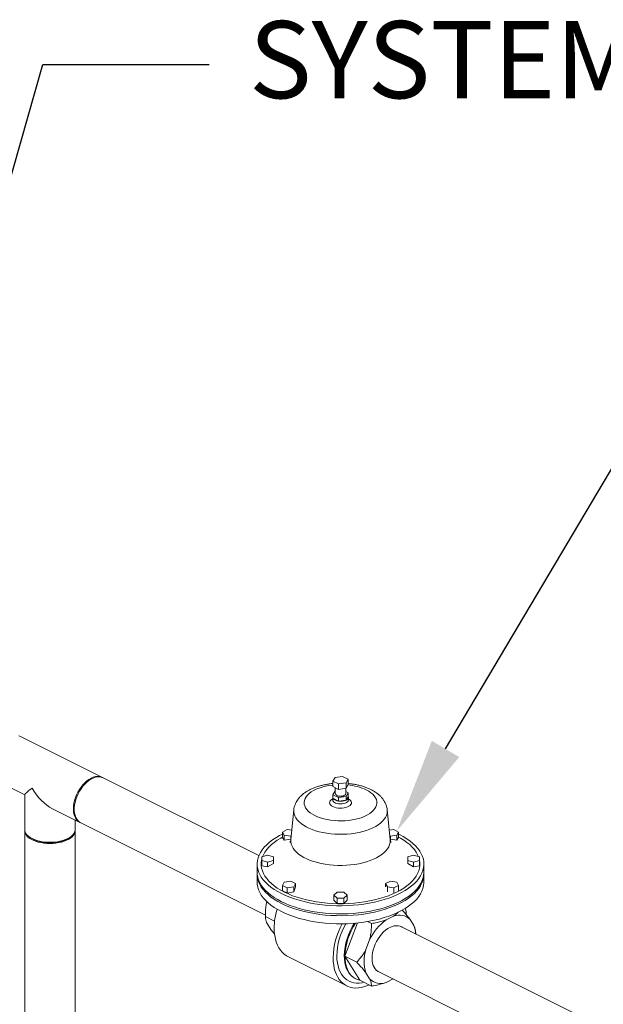
# Model space of a CAD drawing. Units: inches. Extents: x 58 to 528, y -59 to 197.
# Drawn here: x 446 to 473, y 102 to 147 of the extents above; entities that cross this region are included whole.
import ezdxf

# ---------------------------------------------------------------- set-up
doc = ezdxf.new("R2010")
doc.units = ezdxf.units.IN
doc.header["$MEASUREMENT"] = 0
doc.layers.add('TXT', color=7, linetype='Continuous')
doc.styles.add('SIM1', font='ROMANS')

# ---------------------------------------------------------------- blocks, each defined once
blk = doc.blocks.new('A$C2DCC07CE')
at = {"color": 7, "linetype": 'Continuous', "lineweight": 15}
for p, q in [((360.048, 163.765), (356.321, 165.629)), ((355.304, 163.594), (356.538, 162.977)), ((367.122, 160.228), (360.089, 163.745)), ((370.564, 163.766), (370.472, 163.595)), ((370.472, 163.595), (370.722, 163.47)), ((370.472, 163.35), (370.472, 163.595)), ((370.905, 163.811), (370.564, 163.766)), ((370.722, 163.47), (371.064, 163.516)), ((370.722, 163.225), (370.722, 163.47)), ((371.155, 163.686), (370.905, 163.811)), ((371.064, 163.516), (371.155, 163.686)), ((371.064, 163.271), (371.064, 163.516)), ((371.155, 163.442), (371.064, 163.271)), ((371.155, 163.442), (371.155, 163.686)), ((356.538, 162.983), (356.538, 161.397)), ((370.722, 163.225), (370.472, 163.35)), ((370.564, 163.154), (370.472, 162.983)), ((370.472, 162.983), (370.722, 162.858)), ((370.472, 162.82), (370.472, 162.983)), ((370.578, 163.155), (370.564, 163.154)), ((370.578, 163.297), (370.578, 163.029)), ((371.064, 163.271), (370.722, 163.225)), ((371.049, 163.029), (371.049, 163.269)), ((371.155, 163.074), (371.049, 163.127)), ((371.064, 162.904), (371.155, 163.074)), ((371.155, 162.911), (371.155, 163.074)), ((370.46, 162.865), (370.46, 162.743)), ((370.722, 162.695), (370.472, 162.82)), ((370.722, 162.858), (371.064, 162.904)), ((370.722, 162.695), (370.722, 162.858)), ((371.064, 162.74), (370.722, 162.695)), ((371.155, 162.911), (371.064, 162.74)), ((371.064, 162.74), (371.064, 162.904)), ((371.167, 162.743), (371.167, 162.865)), ((357.79, 162.351), (359.031, 161.731)), ((368.703, 162.301), (368.567, 160.963)), ((373.06, 160.963), (372.925, 162.301)), ((358.813, 161.397), (358.813, 161.84)), ((359.072, 161.71), (367.415, 157.539)), ((356.538, 161.347), (356.538, 149.687)), ((358.813, 149.687), (358.813, 161.347)), ((368.402, 161.403), (368.187, 161.295)), ((368.187, 161.295), (368.266, 161.149)), ((368.187, 161.295), (368.187, 161.051)), ((368.609, 161.375), (368.402, 161.403)), ((373.225, 161.403), (373.018, 161.375)), ((373.44, 161.295), (373.225, 161.403)), ((373.361, 161.149), (373.44, 161.295)), ((373.44, 161.295), (373.44, 161.051)), ((356.747, 161.069), (356.794, 161.036)), ((358.557, 161.036), (358.604, 161.069)), ((368.266, 160.928), (368.187, 161.051)), ((368.266, 161.149), (368.266, 160.928)), ((368.266, 161.149), (368.56, 161.109)), ((368.56, 160.966), (368.266, 160.928)), ((368.56, 161.109), (368.583, 161.121)), ((368.56, 161.109), (368.56, 160.966)), ((368.568, 160.97), (368.56, 160.966)), ((373.044, 161.121), (373.068, 161.109)), ((373.068, 160.966), (373.059, 160.97)), ((373.068, 161.109), (373.361, 161.149)), ((373.068, 161.109), (373.068, 160.966)), ((373.361, 160.928), (373.068, 160.966)), ((373.361, 161.149), (373.361, 160.928)), ((373.44, 161.051), (373.361, 160.928)), ((367.044, 159.845), (367.044, 159.478)), ((367.515, 160.242), (367.252, 160.166)), ((367.252, 160.166), (367.252, 160.014)), ((367.252, 160.014), (367.515, 159.938)), ((367.252, 160.014), (367.252, 159.769)), ((367.778, 160.166), (367.515, 160.242)), ((367.515, 159.938), (367.778, 160.014)), ((367.515, 159.938), (367.515, 159.718)), ((367.778, 159.87), (367.515, 159.718)), ((367.778, 160.014), (367.778, 160.166)), ((367.778, 160.014), (367.778, 159.87)), ((374.113, 160.242), (373.849, 160.166)), ((373.849, 160.166), (373.849, 160.014)), ((373.849, 160.014), (374.113, 159.938)), ((373.849, 160.014), (373.849, 159.87)), ((374.113, 159.718), (373.849, 159.87)), ((374.376, 160.166), (374.113, 160.242)), ((374.113, 159.938), (374.376, 160.014)), ((374.113, 159.938), (374.113, 159.718)), ((374.376, 160.014), (374.376, 160.166)), ((374.376, 160.014), (374.376, 159.769)), ((374.584, 159.478), (374.584, 159.845)), ((367.044, 159.396), (367.044, 159.029)), ((367.515, 159.718), (367.252, 159.769)), ((374.376, 159.769), (374.113, 159.718)), ((374.584, 159.029), (374.584, 159.396)), ((368.266, 159.031), (368.187, 158.884)), ((368.56, 159.07), (368.266, 159.031)), ((368.775, 158.963), (368.56, 159.07)), ((368.696, 158.816), (368.775, 158.963)), ((368.775, 158.963), (368.775, 158.819)), ((373.068, 159.07), (372.853, 158.963)), ((372.853, 158.963), (372.931, 158.816)), ((372.853, 158.963), (372.853, 158.819)), ((373.361, 159.031), (373.068, 159.07)), ((373.44, 158.884), (373.361, 159.031)), ((368.187, 158.884), (368.402, 158.777)), ((368.187, 158.884), (368.187, 158.64)), ((368.402, 158.777), (368.696, 158.816)), ((368.402, 158.777), (368.402, 158.532)), ((368.696, 158.596), (368.402, 158.532)), ((368.775, 158.819), (368.696, 158.596)), ((368.696, 158.816), (368.696, 158.596)), ((370.662, 158.572), (370.51, 158.44)), ((370.966, 158.572), (370.662, 158.572)), ((371.118, 158.44), (370.966, 158.572)), ((372.931, 158.816), (373.225, 158.777)), ((372.931, 158.816), (372.931, 158.596)), ((373.225, 158.777), (373.44, 158.884)), ((373.225, 158.777), (373.225, 158.532)), ((373.44, 158.884), (373.44, 158.64)), ((370.51, 158.44), (370.662, 158.309)), ((370.51, 158.44), (370.51, 158.22)), ((370.662, 158.064), (370.51, 158.22)), ((370.662, 158.309), (370.966, 158.309)), ((370.662, 158.309), (370.662, 158.064)), ((370.966, 158.064), (370.662, 158.064)), ((370.966, 158.309), (371.118, 158.44)), ((370.966, 158.309), (370.966, 158.064)), ((371.118, 158.22), (370.966, 158.064)), ((371.118, 158.44), (371.118, 158.22)), ((367.415, 157.644), (367.415, 157.477)), ((367.834, 157.267), (367.415, 157.477)), ((371.014, 155.678), (371.588, 157.184)), ((372.038, 157.246), (372.213, 157.158)), ((372.88, 157.325), (373.213, 157.492)), ((373.963, 157.336), (374.129, 157.066)), ((367.665, 156.885), (367.498, 157.155)), ((382.128, 152.725), (373.507, 157.035)), ((374.213, 156.683), (374.213, 156.744)), ((371.963, 155.983), (372.13, 156.42)), ((368.427, 155.67), (371.093, 154.337)), ((371.014, 155.678), (371.547, 155.411)), ((371.68, 154.597), (371.014, 155.678)), ((372.49, 155.001), (381.111, 150.691)), ((371.47, 154.675), (371.504, 154.658)), ((371.68, 154.597), (372.213, 154.331)), ((372.13, 154.653), (371.963, 154.923)), ((373.189, 154.652), (372.88, 154.497))]:
    blk.add_line(p, q, dxfattribs=at)
at = {"color": 7, "linetype": 'Continuous', "lineweight": 15, "flags": 128}
for points in [[(356.321, 165.629), (356.269, 165.65)], [(358.735, 162.346), (358.741, 162.468), (358.758, 162.593), (358.787, 162.721), (358.827, 162.85), (358.877, 162.977), (358.937, 163.1), (359.006, 163.219), (359.082, 163.33), (359.165, 163.433), (359.254, 163.526), (359.347, 163.608), (359.442, 163.677), (359.539, 163.733), (359.636, 163.774), (359.732, 163.8), (359.824, 163.811), (359.913, 163.807), (359.996, 163.787), (360.068, 163.754)], [(360.089, 163.745), (360.076, 163.751), (359.996, 163.778), (359.91, 163.791), (359.819, 163.787), (359.725, 163.769), (359.629, 163.735), (359.532, 163.686), (359.435, 163.624), (359.341, 163.548), (359.25, 163.461), (359.164, 163.362), (359.084, 163.255), (359.011, 163.14), (358.947, 163.018), (358.892, 162.893), (358.847, 162.765), (358.812, 162.637), (358.789, 162.51), (358.777, 162.386), (358.777, 162.267), (358.789, 162.155), (358.812, 162.051), (358.847, 161.957), (358.892, 161.874), (358.947, 161.804), (359.011, 161.747), (359.072, 161.71)], [(371.976, 163.202), (372.088, 163.14), (372.186, 163.073), (372.271, 163.001), (372.34, 162.925), (372.394, 162.847), (372.432, 162.765), (372.453, 162.683), (372.457, 162.6), (372.445, 162.517), (372.415, 162.435), (372.369, 162.355), (372.308, 162.277), (372.231, 162.203), (372.139, 162.134), (372.034, 162.069), (371.916, 162.01), (371.787, 161.958), (371.648, 161.912), (371.5, 161.873), (371.345, 161.843), (371.185, 161.82), (371.021, 161.805), (370.855, 161.799), (370.689, 161.801), (370.524, 161.811), (370.361, 161.83), (370.204, 161.857), (370.052, 161.892), (369.909, 161.934), (369.775, 161.983), (369.651, 162.039), (369.539, 162.101), (369.441, 162.168), (369.356, 162.24), (369.287, 162.315), (369.233, 162.394), (369.195, 162.475), (369.174, 162.558), (369.17, 162.641), (369.183, 162.724), (369.212, 162.806), (369.258, 162.886), (369.32, 162.964), (369.397, 163.037), (369.488, 163.107), (369.594, 163.172), (369.712, 163.23), (369.841, 163.283), (369.98, 163.329), (370.127, 163.367), (370.282, 163.398), (370.442, 163.421), (370.472, 163.425)], [(371.049, 163.029), (371.049, 163.025), (371.038, 162.993), (371.011, 162.964), (370.969, 162.94), (370.915, 162.922), (370.854, 162.912), (370.79, 162.911), (370.727, 162.919), (370.671, 162.935), (370.626, 162.957), (370.594, 162.985), (370.579, 163.017), (370.578, 163.029)], [(371.164, 162.795), (371.222, 162.76), (371.266, 162.72), (371.295, 162.677), (371.308, 162.632), (371.304, 162.586), (371.283, 162.542), (371.246, 162.5), (371.194, 162.462), (371.13, 162.43), (371.054, 162.404), (370.971, 162.386), (370.882, 162.375), (370.791, 162.373), (370.7, 162.38), (370.614, 162.394), (370.534, 162.416), (370.464, 162.445), (370.405, 162.481), (370.361, 162.52), (370.332, 162.564), (370.319, 162.609), (370.324, 162.655), (370.345, 162.699), (370.381, 162.741), (370.433, 162.778), (370.46, 162.794)], [(371.167, 162.742), (371.166, 162.729), (371.152, 162.691), (371.121, 162.656), (371.077, 162.625), (371.02, 162.599), (370.953, 162.581), (370.88, 162.569), (370.804, 162.566), (370.728, 162.571), (370.657, 162.585), (370.592, 162.605), (370.538, 162.632), (370.497, 162.664), (370.471, 162.7), (370.46, 162.738), (370.46, 162.744)], [(359.051, 161.721), (359.006, 161.744), (358.937, 161.794), (358.877, 161.858), (358.827, 161.934), (358.787, 162.023), (358.758, 162.122), (358.741, 162.23), (358.735, 162.346)], [(372.924, 162.303), (372.927, 162.236), (372.917, 162.143), (372.89, 162.05), (372.847, 161.959), (372.788, 161.871), (372.714, 161.785), (372.624, 161.703), (372.521, 161.625), (372.404, 161.552), (372.275, 161.484), (372.134, 161.423), (371.983, 161.368), (371.823, 161.319), (371.655, 161.278), (371.48, 161.245), (371.3, 161.219), (371.117, 161.202), (370.931, 161.193), (370.744, 161.192), (370.557, 161.199), (370.373, 161.214), (370.192, 161.238), (370.016, 161.269), (369.846, 161.308), (369.684, 161.355), (369.53, 161.408), (369.387, 161.468), (369.255, 161.534), (369.135, 161.606), (369.028, 161.683), (368.935, 161.764), (368.857, 161.849), (368.794, 161.937), (368.747, 162.027), (368.716, 162.12), (368.701, 162.213), (368.703, 162.302)], [(356.538, 161.397), (356.541, 161.363), (356.557, 161.295), (356.59, 161.228), (356.639, 161.164), (356.702, 161.103), (356.781, 161.047), (356.872, 160.995)], [(358.812, 161.372), (358.813, 161.347), (358.805, 161.279), (358.78, 161.211), (358.739, 161.146), (358.683, 161.083), (358.612, 161.024), (358.527, 160.97), (358.43, 160.922), (358.322, 160.879), (358.204, 160.844), (358.079, 160.816), (357.948, 160.795), (357.813, 160.783), (357.676, 160.779), (357.539, 160.783), (357.404, 160.795), (357.272, 160.816), (357.147, 160.844), (357.03, 160.879), (356.922, 160.922), (356.824, 160.97), (356.74, 161.024), (356.669, 161.083), (356.612, 161.146), (356.572, 161.211), (356.547, 161.279), (356.538, 161.347), (356.54, 161.372)], [(356.872, 160.995), (356.974, 160.95), (357.087, 160.911), (357.209, 160.879), (357.337, 160.855), (357.471, 160.838), (357.607, 160.83), (357.744, 160.83), (357.881, 160.838), (358.014, 160.855), (358.142, 160.879), (358.264, 160.911), (358.377, 160.95), (358.48, 160.995), (358.571, 161.047), (358.649, 161.103), (358.713, 161.164), (358.761, 161.228), (358.794, 161.295), (358.811, 161.363), (358.813, 161.397)], [(373.44, 161.198), (373.48, 161.178), (373.652, 161.086), (373.811, 160.989), (373.957, 160.886), (374.089, 160.779), (374.206, 160.667), (374.309, 160.552), (374.395, 160.434), (374.466, 160.313), (374.52, 160.19), (374.558, 160.065), (374.579, 159.94), (374.583, 159.814), (374.571, 159.688), (374.541, 159.563), (374.495, 159.439), (374.433, 159.317), (374.354, 159.197), (374.26, 159.08), (374.15, 158.967), (374.025, 158.858), (373.886, 158.753), (373.733, 158.652), (373.567, 158.558), (373.389, 158.468), (373.199, 158.386), (372.999, 158.309), (372.789, 158.24), (372.57, 158.177), (372.343, 158.122), (372.11, 158.075), (371.87, 158.036), (371.626, 158.004), (371.379, 157.981), (371.128, 157.967), (370.877, 157.96), (370.625, 157.963), (370.374, 157.973), (370.125, 157.992), (369.879, 158.019), (369.637, 158.054), (369.4, 158.098), (369.17, 158.149), (368.947, 158.207), (368.732, 158.273), (368.527, 158.347), (368.332, 158.426), (368.148, 158.512), (367.976, 158.604), (367.816, 158.702), (367.67, 158.804), (367.538, 158.912), (367.421, 159.023), (367.319, 159.138), (367.232, 159.257), (367.161, 159.378), (367.107, 159.501), (367.069, 159.625), (367.048, 159.751), (367.044, 159.877), (367.057, 160.003), (367.086, 160.128), (367.132, 160.251), (367.195, 160.374), (367.273, 160.493), (367.368, 160.61), (367.478, 160.723), (367.602, 160.833), (367.742, 160.938), (367.894, 161.038), (368.06, 161.133), (368.187, 161.198)], [(356.912, 160.966), (356.823, 161.017), (356.794, 161.036)], [(358.557, 161.036), (358.485, 160.99), (358.389, 160.943), (358.282, 160.901), (358.166, 160.867), (358.041, 160.84), (357.911, 160.821), (357.777, 160.81), (357.642, 160.808), (357.507, 160.814), (357.375, 160.829), (357.247, 160.852), (357.126, 160.883), (357.014, 160.921), (356.912, 160.966)], [(367.289, 160.177), (367.329, 160.27), (367.395, 160.388), (367.477, 160.503), (367.575, 160.615), (367.688, 160.724), (367.815, 160.829), (367.956, 160.929), (368.111, 161.024), (368.187, 161.066)], [(373.06, 160.963), (373.063, 160.918), (373.056, 160.822), (373.034, 160.726), (372.994, 160.631), (372.939, 160.538), (372.868, 160.448), (372.781, 160.362), (372.68, 160.279), (372.566, 160.201), (372.438, 160.128), (372.298, 160.061), (372.147, 160.001), (371.987, 159.947), (371.817, 159.9), (371.641, 159.861), (371.458, 159.829), (371.27, 159.805), (371.079, 159.79), (370.886, 159.782), (370.693, 159.783), (370.5, 159.793), (370.31, 159.81), (370.123, 159.836), (369.942, 159.87), (369.767, 159.911), (369.6, 159.96), (369.441, 160.015), (369.293, 160.078), (369.156, 160.146), (369.032, 160.22), (368.92, 160.299), (368.823, 160.383), (368.74, 160.47), (368.673, 160.561), (368.622, 160.654), (368.587, 160.75), (368.568, 160.846), (368.566, 160.943), (368.567, 160.963)], [(373.44, 161.066), (373.517, 161.024), (373.671, 160.929), (373.812, 160.829), (373.94, 160.724), (374.052, 160.615), (374.15, 160.503), (374.232, 160.388), (374.298, 160.27), (374.338, 160.177)], [(374.376, 160.053), (374.381, 160.029), (374.398, 159.906), (374.398, 159.784), (374.381, 159.662), (374.348, 159.541), (374.298, 159.421), (374.232, 159.303), (374.15, 159.187), (374.052, 159.075), (373.94, 158.966), (373.812, 158.862), (373.671, 158.762), (373.517, 158.667), (373.35, 158.577), (373.171, 158.494), (372.981, 158.416), (372.781, 158.346), (372.571, 158.282), (372.354, 158.226), (372.129, 158.177), (371.899, 158.136), (371.663, 158.103), (371.423, 158.078), (371.18, 158.061), (370.936, 158.053), (370.691, 158.053), (370.447, 158.061), (370.204, 158.078), (369.965, 158.103), (369.729, 158.136), (369.498, 158.177), (369.273, 158.226), (369.056, 158.282), (368.847, 158.346), (368.647, 158.416), (368.457, 158.494), (368.278, 158.577), (368.111, 158.667), (367.956, 158.762), (367.815, 158.862), (367.688, 158.966), (367.575, 159.075), (367.477, 159.187), (367.395, 159.303), (367.329, 159.421), (367.28, 159.541), (367.246, 159.662), (367.23, 159.784), (367.23, 159.906), (367.246, 160.029), (367.252, 160.053)], [(374.584, 159.478), (374.583, 159.446), (374.571, 159.321), (374.541, 159.195), (374.495, 159.072), (374.433, 158.95), (374.354, 158.83), (374.26, 158.713), (374.15, 158.6), (374.025, 158.49), (373.886, 158.385), (373.733, 158.285), (373.567, 158.19), (373.389, 158.101), (373.199, 158.018), (372.999, 157.942), (372.789, 157.872), (372.57, 157.81), (372.343, 157.755), (372.11, 157.708), (371.87, 157.668), (371.626, 157.637), (371.379, 157.614), (371.128, 157.599), (370.877, 157.593), (370.625, 157.595), (370.374, 157.606), (370.125, 157.625), (369.879, 157.652), (369.637, 157.687), (369.4, 157.73), (369.17, 157.781), (368.947, 157.84), (368.732, 157.906), (368.527, 157.979), (368.332, 158.059), (368.148, 158.145), (367.976, 158.237), (367.816, 158.335), (367.67, 158.437), (367.538, 158.544), (367.421, 158.656), (367.319, 158.771), (367.232, 158.889), (367.161, 159.01), (367.107, 159.133), (367.069, 159.258), (367.048, 159.383), (367.044, 159.478)], [(374.583, 159.437), (374.583, 159.365), (374.571, 159.239), (374.541, 159.114), (374.495, 158.99), (374.433, 158.868), (374.354, 158.748), (374.26, 158.631), (374.15, 158.518), (374.025, 158.409), (373.886, 158.304), (373.733, 158.203), (373.567, 158.109), (373.389, 158.02), (373.199, 157.937), (372.999, 157.86), (372.789, 157.791), (372.57, 157.728), (372.343, 157.673), (372.11, 157.626), (371.87, 157.587), (371.626, 157.556), (371.379, 157.532), (371.128, 157.518), (370.877, 157.511), (370.625, 157.514), (370.374, 157.524), (370.125, 157.543), (369.879, 157.57), (369.637, 157.605), (369.4, 157.649), (369.17, 157.7), (368.947, 157.759), (368.732, 157.825), (368.527, 157.898), (368.332, 157.977), (368.148, 158.063), (367.976, 158.155), (367.816, 158.253), (367.67, 158.356), (367.538, 158.463), (367.421, 158.574), (367.319, 158.689), (367.232, 158.808), (367.161, 158.929), (367.107, 159.052), (367.069, 159.176), (367.048, 159.302), (367.044, 159.428), (367.044, 159.437)], [(374.584, 159.029), (374.583, 158.997), (374.571, 158.872), (374.541, 158.747), (374.495, 158.623), (374.433, 158.501), (374.354, 158.381), (374.26, 158.264), (374.15, 158.151), (374.025, 158.041), (373.886, 157.936), (373.733, 157.836), (373.567, 157.741), (373.389, 157.652), (373.199, 157.569), (372.999, 157.493), (372.789, 157.423), (372.57, 157.361), (372.343, 157.306), (372.11, 157.259), (371.87, 157.219), (371.626, 157.188), (371.379, 157.165), (371.128, 157.15), (370.877, 157.144), (370.625, 157.146), (370.374, 157.157), (370.125, 157.176), (369.879, 157.203), (369.637, 157.238), (369.4, 157.281), (369.17, 157.333), (368.947, 157.391), (368.732, 157.457), (368.527, 157.53), (368.332, 157.61), (368.148, 157.696), (367.976, 157.788), (367.816, 157.886), (367.67, 157.988), (367.538, 158.096), (367.421, 158.207), (367.319, 158.322), (367.232, 158.44), (367.161, 158.561), (367.107, 158.684), (367.069, 158.809), (367.048, 158.934), (367.044, 159.029)], [(368.427, 155.67), (368.366, 155.703), (368.266, 155.773), (368.175, 155.857), (368.093, 155.954), (368.021, 156.064), (367.959, 156.186), (367.907, 156.319), (367.867, 156.463), (367.838, 156.616), (367.82, 156.776), (367.815, 156.944)], [(372.24, 155.591), (372.246, 155.713), (372.263, 155.839), (372.292, 155.968), (372.332, 156.096), (372.383, 156.224), (372.443, 156.348), (372.512, 156.466), (372.588, 156.578), (372.672, 156.682), (372.76, 156.775), (372.853, 156.857), (372.949, 156.926), (373.046, 156.982), (373.144, 157.024), (373.239, 157.05), (373.332, 157.061), (373.421, 157.056), (373.504, 157.036), (373.581, 157.001), (373.602, 156.988)], [(372.106, 154.384), (372.042, 154.355), (371.903, 154.304), (371.766, 154.267), (371.632, 154.246), (371.501, 154.24), (371.375, 154.25), (371.254, 154.275), (371.139, 154.315), (371.032, 154.37), (370.932, 154.44), (370.841, 154.524), (370.759, 154.621), (370.687, 154.731), (370.624, 154.853), (370.573, 154.986), (370.533, 155.13), (370.504, 155.283), (370.486, 155.443), (370.48, 155.611)], [(371.872, 154.501), (371.785, 154.481), (371.658, 154.464), (371.535, 154.462), (371.416, 154.475), (371.303, 154.504), (371.197, 154.548), (371.098, 154.607), (371.007, 154.68), (370.926, 154.768), (370.854, 154.868), (370.791, 154.98), (370.74, 155.104), (370.7, 155.239), (370.67, 155.383), (370.653, 155.535), (370.647, 155.695)], [(371.468, 154.676), (371.428, 154.698), (371.338, 154.76), (371.257, 154.837), (371.186, 154.926), (371.124, 155.029), (371.073, 155.143), (371.033, 155.267), (371.004, 155.402), (370.986, 155.545), (370.98, 155.695)], [(371.014, 155.678), (371.02, 155.526), (371.038, 155.381), (371.068, 155.245), (371.109, 155.119), (371.162, 155.004), (371.225, 154.901), (371.299, 154.811), (371.382, 154.735), (371.474, 154.674), (371.573, 154.628), (371.68, 154.597)], [(372.585, 154.954), (372.512, 154.988), (372.443, 155.038), (372.383, 155.102), (372.332, 155.178), (372.292, 155.267), (372.263, 155.367), (372.246, 155.475), (372.24, 155.591)]]:
    blk.add_lwpolyline(points, dxfattribs=at)
at = {"color": 7, "linetype": 'Continuous', "lineweight": 15}
for centre, radius, start, end in [((370.932, 160.981), 2.454, 64.8236, 84.9942), ((370.554, 162.865), 0.0935, 150.7224, 209.2751), ((370.733, 163.028), 0.333, 218.6446, 268.2253), ((370.814, 163.304), 0.616, 261.3981, 293.8636), ((371.033, 162.867), 0.13, 283.6592, 19.9666), ((369.521, 157.627), 2.106, 165.6726, 179.5443), ((370.906, 156.912), 3.092, 163.2073, 179.4014), ((371.982, 157.34), 1.827, 6.4593, 15.8921), ((373.791, 155.616), 2.812, 146.4227, 178.392), ((373.83, 155.598), 2.817, 145.9557, 178.3724), ((374.236, 155.438), 2.324, 125.7115, 155.0099), ((373.47, 156.844), 0.697, 44.9637, 111.6346), ((373.9, 155.531), 3.421, 151.8601, 178.6532), ((373.752, 155.617), 3.106, 150.4774, 178.5675), ((372.909, 156.611), 1.302, 3.2122, 20.4418), ((373.596, 155.453), 1.717, 162.0152, 197.9848), ((372.623, 155.145), 0.697, 224.9633, 291.6348)]:
    blk.add_arc(centre, radius, start, end, dxfattribs=at)
for major_axis, ratio, start_param, end_param in [((1.136, 0.702), 0.08152, 2.305855, 3.091253), ((-0.844, 1.365), 0.558745, 1.520457, 2.406534)]:
    blk.add_ellipse((357.676, 163.68), major_axis=major_axis, ratio=ratio, start_param=start_param, end_param=end_param, dxfattribs=at)
for points, knots in [([(370.472, 163.489), (370.46, 163.488), (370.39, 163.483), (370.263, 163.465), (370.094, 163.436), (369.93, 163.397), (369.77, 163.351), (369.616, 163.296), (369.469, 163.232), (369.331, 163.158), (369.201, 163.076), (369.083, 162.985), (368.982, 162.888), (368.899, 162.79), (368.832, 162.691), (368.777, 162.585), (368.735, 162.473), (368.711, 162.377), (368.706, 162.32), (368.705, 162.302)], [0, 0, 0, 0, 0.0137029, 0.0791679, 0.144899, 0.2110039, 0.2775942, 0.3447753, 0.4126273, 0.4811592, 0.5502335, 0.6192904, 0.6874602, 0.7466045, 0.8035952, 0.8586902, 0.9180207, 0.9754026, 1, 1, 1, 1]), ([(372.923, 162.304), (372.919, 162.336), (372.911, 162.405), (372.88, 162.509), (372.836, 162.616), (372.778, 162.718), (372.707, 162.817), (372.623, 162.911), (372.525, 163.001), (372.413, 163.085), (372.299, 163.156), (372.197, 163.211), (372.089, 163.262), (371.964, 163.314), (371.808, 163.366), (371.646, 163.411), (371.48, 163.446), (371.316, 163.473), (371.206, 163.484), (371.155, 163.49)], [0, 0, 0, 0, 0.0458916, 0.1003802, 0.1554176, 0.2115777, 0.2694029, 0.3293194, 0.3915496, 0.4559793, 0.5221325, 0.572173, 0.608419, 0.6759475, 0.7430583, 0.8097362, 0.8759787, 0.9418431, 1, 1, 1, 1]), ([(370.46, 162.743), (370.46, 162.741), (370.46, 162.739), (370.46, 162.74), (370.46, 162.74)], [0, 0, 0, 0, 0.6106892, 1, 1, 1, 1]), ([(371.168, 162.739), (371.167, 162.74), (371.167, 162.741), (371.167, 162.742), (371.167, 162.743)], [0, 0, 0, 0, 0.820554, 1, 1, 1, 1]), ([(368.567, 160.964), (368.567, 160.96), (368.566, 160.935), (368.556, 160.898), (368.543, 160.859), (368.533, 160.837), (368.527, 160.828), (368.529, 160.831), (368.529, 160.831)], [0, 0, 0, 0, 0.048503, 0.312464, 0.543905, 0.754801, 0.973547, 1, 1, 1, 1]), ([(373.098, 160.831), (373.098, 160.831), (373.098, 160.832), (373.089, 160.849), (373.077, 160.88), (373.065, 160.92), (373.062, 160.951), (373.061, 160.964)], [0, 0, 0, 0, 0.159349, 0.36849, 0.590671, 0.832687, 1, 1, 1, 1]), ([(368.402, 158.532), (368.367, 158.55), (368.295, 158.586), (368.223, 158.622), (368.187, 158.64)], [0, 0, 0, 0, 0.500009, 1, 1, 1, 1]), ([(367.484, 158.145), (367.472, 158.093), (367.443, 157.963), (367.42, 157.739), (367.417, 157.569), (367.415, 157.477)], [0, 0, 0, 0, 0.238834, 0.588659, 1, 1, 1, 1]), ([(373.417, 157.666), (373.407, 157.655), (373.355, 157.592), (373.277, 157.537), (373.213, 157.492)], [0, 0, 0, 0, 0.183288, 1, 1, 1, 1]), ([(373.963, 157.336), (373.926, 157.385), (373.851, 157.484), (373.727, 157.628), (373.64, 157.723), (373.6, 157.765)], [0, 0, 0, 0, 0.353878, 0.712747, 1, 1, 1, 1]), ([(367.415, 157.477), (367.416, 157.445), (367.42, 157.38), (367.446, 157.273), (367.482, 157.192), (367.498, 157.155)], [0, 0, 0, 0, 0.351631, 0.706576, 1, 1, 1, 1]), ([(372.88, 157.325), (372.82, 157.304), (372.688, 157.259), (372.463, 157.203), (372.297, 157.173), (372.213, 157.158)], [0, 0, 0, 0, 0.291212, 0.643587, 1, 1, 1, 1]), ([(367.665, 156.885), (367.701, 156.837), (367.753, 156.767), (367.816, 156.693), (367.836, 156.671)], [0, 0, 0, 0, 0.697295, 1, 1, 1, 1]), ([(372.213, 157.158), (372.212, 157.072), (372.208, 156.897), (372.182, 156.649), (372.146, 156.491), (372.13, 156.42)], [0, 0, 0, 0, 0.351627, 0.706573, 1, 1, 1, 1]), ([(374.213, 156.744), (374.211, 156.776), (374.208, 156.841), (374.181, 156.948), (374.146, 157.029), (374.129, 157.066)], [0, 0, 0, 0, 0.351629, 0.706574, 1, 1, 1, 1]), ([(371.963, 155.983), (371.926, 155.917), (371.852, 155.784), (371.711, 155.593), (371.604, 155.475), (371.547, 155.411)], [0, 0, 0, 0, 0.311862, 0.628124, 1, 1, 1, 1]), ([(371.547, 155.411), (371.601, 155.353), (371.711, 155.235), (371.852, 155.07), (371.929, 154.969), (371.963, 154.923)], [0, 0, 0, 0, 0.351628, 0.706573, 1, 1, 1, 1]), ([(372.13, 154.653), (372.147, 154.614), (372.182, 154.535), (372.208, 154.428), (372.211, 154.365), (372.213, 154.331)], [0, 0, 0, 0, 0.311862, 0.628123, 1, 1, 1, 1]), ([(372.213, 154.331), (372.242, 154.336), (372.374, 154.358), (372.606, 154.406), (372.788, 154.467), (372.88, 154.497)], [0, 0, 0, 0, 0.123552, 0.557506, 1, 1, 1, 1])]:
    blk.add_open_spline(points, degree=3, knots=knots, dxfattribs=at)

msp = doc.modelspace()

# ---------------------------------------------------------------- linework, layer by layer
at = {"layer": 'TXT', "linetype": 'ByBlock', "lineweight": -2}
msp.add_line((447.408, 144.962), (454.929, 144.962), dxfattribs=at)
for points in [[(435.825, 104.183), (447.408, 144.962)], [(465.618, 114.012), (473.314, 126.987)]]:
    msp.add_lwpolyline(points, dxfattribs=at)
at = {"layer": 'TXT'}
msp.add_solid([(466.237, 113.645), (463.414, 110.296), (464.999, 114.379)], dxfattribs=at)

# ---------------------------------------------------------------- block references
msp.add_blockref('A$C2DCC07CE', (90.057, -51.04))

# ---------------------------------------------------------------- texts
at = {"layer": 'TXT', "insert": (456.731, 146.925), "char_height": 3.48947, "width": 55.45608, "attachment_point": 1, "style": 'SIM1'}
msp.add_mtext('SYSTEM PUMP', dxfattribs=at)

doc.saveas('drawing.dxf')
